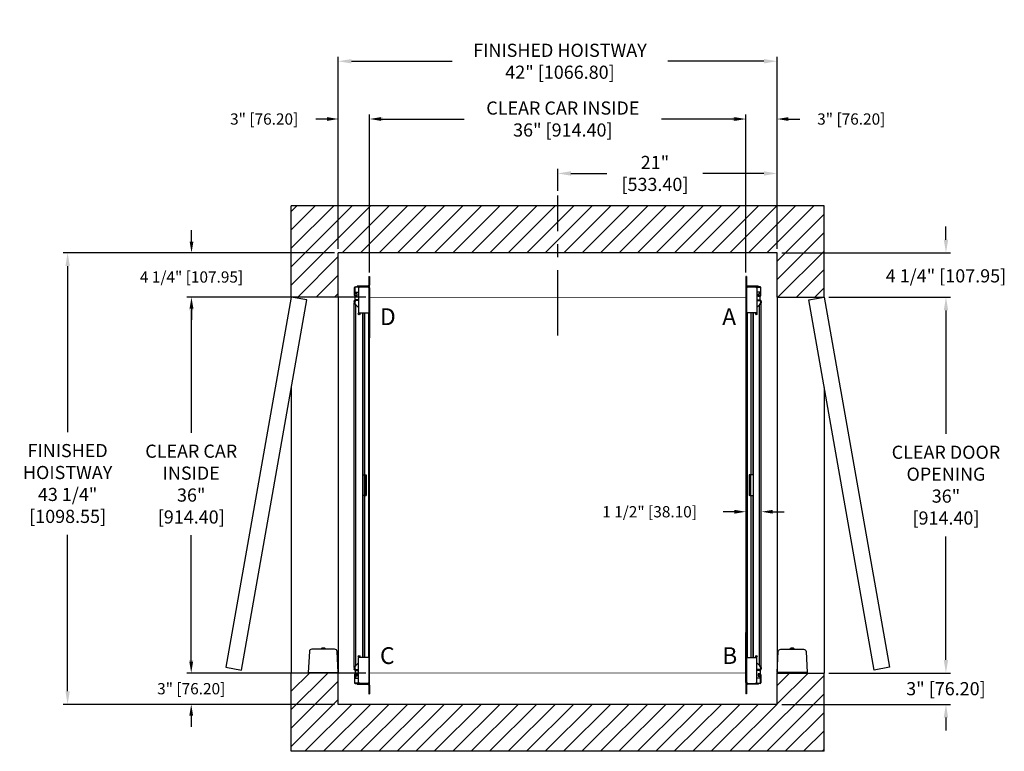
# Model space of a CAD drawing. Extents: x 300 to 394.3, y 104.6 to 174.7.
import ezdxf

# ---------------------------------------------------------------- set-up
doc = ezdxf.new("R2010")
doc.units = 0
doc.header["$MEASUREMENT"] = 0
doc.header["$PDMODE"] = 2
doc.linetypes.add('CENTER', pattern=[2, 1.25, -0.25, 0.25, -0.25])
doc.layers.get('DEFPOINTS').update_dxf_attribs({"color": 1, "linetype": 'CONTINUOUS'})
for name, color, linetype in [('CAR', 141, 'CONTINUOUS'), ('CEN', 2, 'CENTER'), ('DIM', 1, 'CONTINUOUS'), ('EMI', 6, 'CONTINUOUS'), ('WALL', 3, 'CONTINUOUS')]:
    doc.layers.add(name, color=color, linetype=linetype)
doc.styles.add('ROMANS', font='romans')
doc.styles.add('ROMANT', font='ROMANT.shx')
doc.styles.get("Standard").update_dxf_attribs({"font": 'txt', "height": 1})
doc.dimstyles.get("Standard").update_dxf_attribs({"dimtxt": 0.18, "dimasz": 0.18, "dimexe": 0.18, "dimexo": 0.0625, "dimgap": 0.09, "dimtad": 0, "dimtih": 1, "dimtoh": 1, "dimdec": 4, "dimzin": 0, "dimdsep": 46, "dimtxsty": 'Standard', "dimcen": 0.09, "dimadec": 0, "dimazin": 0, "dimtfac": 1, "dimtdec": 4, "dimtofl": 0, "dimtmove": 0, "dimatfit": 3, "dimfxl": 1, "dimtolj": 1, "dimtzin": 0, "dimarcsym": 0})

# ---------------------------------------------------------------- blocks, each defined once
blk = doc.blocks.new('*D17')
at = {"layer": 'DEFPOINTS', "color": 0, "transparency": 16777216}
for p in [(372.542, 170.715), (330.542, 152.359), (372.542, 152.359)]:
    blk.add_point(p, dxfattribs=at)
at = {"layer": 'DIM', "color": 0, "lineweight": -2, "transparency": 16777216}
for p, q in [((330.542, 152.797), (330.542, 171.152)), ((331.802, 170.715), (341.424, 170.715)), ((371.282, 170.715), (362.096, 170.715)), ((372.542, 152.797), (372.542, 171.152))]:
    blk.add_line(p, q, dxfattribs=at)
at = {"layer": 'DIM', "color": 0, "transparency": 16777216}
for points in [[(331.802, 170.925), (331.802, 170.505), (330.542, 170.715)], [(371.282, 170.925), (371.282, 170.505), (372.542, 170.715)]]:
    blk.add_solid(points, dxfattribs=at)
at = {"layer": 'DIM', "color": 0, "transparency": 16777216, "insert": (351.76, 170.715), "char_height": 1.26, "attachment_point": 5, "style": 'ROMANS'}
blk.add_mtext('\\A1;{\\fSegoe Print|b0|i0|c0|p2;FINISHED HOISTWAY}\\P42" [1066.80]', dxfattribs=at)
blk = doc.blocks.new('*D18')
at = {"layer": 'DEFPOINTS', "color": 0, "transparency": 16777216}
for p in [(372.542, 165.181), (372.542, 152.359), (369.542, 150.109)]:
    blk.add_point(p, dxfattribs=at)
at = {"layer": 'DIM', "color": 0, "lineweight": -2, "transparency": 16777216}
for p, q in [((368.462, 165.181), (367.382, 165.181)), ((369.542, 150.484), (369.542, 165.556)), ((372.542, 152.734), (372.542, 165.556)), ((373.622, 165.181), (374.702, 165.181))]:
    blk.add_line(p, q, dxfattribs=at)
at = {"layer": 'DIM', "color": 0, "transparency": 16777216}
for points in [[(368.462, 165.361), (368.462, 165.001), (369.542, 165.181)], [(373.622, 165.361), (373.622, 165.001), (372.542, 165.181)]]:
    blk.add_solid(points, dxfattribs=at)
at = {"layer": 'DIM', "color": 0, "transparency": 16777216, "insert": (379.64, 165.181), "char_height": 1.08, "attachment_point": 5, "style": 'ROMANT'}
blk.add_mtext('\\A1;3" [76.20]', dxfattribs=at)
blk = doc.blocks.new('*D19')
at = {"layer": 'DEFPOINTS', "color": 0, "transparency": 16777216}
for p in [(330.542, 165.181), (330.542, 152.359), (333.542, 150.109)]:
    blk.add_point(p, dxfattribs=at)
at = {"layer": 'DIM', "color": 0, "lineweight": -2, "transparency": 16777216}
for p, q in [((329.462, 165.181), (328.382, 165.181)), ((330.542, 152.734), (330.542, 165.556)), ((333.542, 150.484), (333.542, 165.556)), ((334.622, 165.181), (335.702, 165.181))]:
    blk.add_line(p, q, dxfattribs=at)
at = {"layer": 'DIM', "color": 0, "transparency": 16777216}
for points in [[(329.462, 165.361), (329.462, 165.001), (330.542, 165.181)], [(334.622, 165.361), (334.622, 165.001), (333.542, 165.181)]]:
    blk.add_solid(points, dxfattribs=at)
at = {"layer": 'DIM', "color": 0, "transparency": 16777216, "insert": (323.445, 165.181), "char_height": 1.08, "attachment_point": 5, "style": 'ROMANT'}
blk.add_mtext('\\A1;3" [76.20]', dxfattribs=at)
blk = doc.blocks.new('*D20')
at = {"layer": 'DEFPOINTS', "color": 0, "transparency": 16777216}
for p in [(330.542, 152.359), (304.634, 109.109), (330.542, 109.109)]:
    blk.add_point(p, dxfattribs=at)
at = {"layer": 'DIM', "color": 0, "lineweight": -2, "transparency": 16777216}
for p, q in [((330.105, 152.359), (304.197, 152.359)), ((304.634, 151.099), (304.634, 135.182)), ((304.634, 110.369), (304.634, 125.355)), ((330.105, 109.109), (304.197, 109.109))]:
    blk.add_line(p, q, dxfattribs=at)
at = {"layer": 'DIM', "color": 0, "transparency": 16777216}
for points in [[(304.424, 151.099), (304.844, 151.099), (304.634, 152.359)], [(304.424, 110.369), (304.844, 110.369), (304.634, 109.109)]]:
    blk.add_solid(points, dxfattribs=at)
at = {"layer": 'DIM', "color": 0, "transparency": 16777216, "insert": (304.634, 130.268), "char_height": 1.26, "attachment_point": 5, "style": 'ROMANS'}
blk.add_mtext('\\A1;{\\fSegoe Print|b0|i0|c0|p2;FINISHED\\PHOISTWAY}\\P43 1/4"\\P\\f [;[1098.55]\\f]', dxfattribs=at)
blk = doc.blocks.new('*D21')
at = {"layer": 'DEFPOINTS', "color": 0, "transparency": 16777216}
for p in [(330.542, 152.359), (316.491, 148.109), (333.542, 148.109)]:
    blk.add_point(p, dxfattribs=at)
at = {"layer": 'DIM', "color": 0, "lineweight": -2, "transparency": 16777216}
for p, q in [((316.491, 153.439), (316.491, 154.519)), ((330.167, 152.359), (316.116, 152.359)), ((333.167, 148.109), (316.116, 148.109)), ((316.491, 147.029), (316.491, 145.949))]:
    blk.add_line(p, q, dxfattribs=at)
at = {"layer": 'DIM', "color": 0, "transparency": 16777216}
for points in [[(316.311, 153.439), (316.671, 153.439), (316.491, 152.359)], [(316.311, 147.029), (316.671, 147.029), (316.491, 148.109)]]:
    blk.add_solid(points, dxfattribs=at)
at = {"layer": 'DIM', "color": 0, "transparency": 16777216, "insert": (316.491, 150.048), "char_height": 1.08, "attachment_point": 5, "style": 'ROMANT'}
blk.add_mtext('\\A1;4 1/4" [107.95]', dxfattribs=at)
blk = doc.blocks.new('*D22')
at = {"layer": 'DEFPOINTS', "color": 0, "transparency": 16777216}
for p in [(333.542, 112.109), (316.465, 109.109), (330.542, 109.109)]:
    blk.add_point(p, dxfattribs=at)
at = {"layer": 'DIM', "color": 0, "lineweight": -2, "transparency": 16777216}
for p, q in [((316.465, 113.189), (316.465, 114.269)), ((333.167, 112.109), (316.09, 112.109)), ((330.167, 109.109), (316.09, 109.109)), ((316.465, 108.029), (316.465, 106.949))]:
    blk.add_line(p, q, dxfattribs=at)
at = {"layer": 'DIM', "color": 0, "transparency": 16777216}
for points in [[(316.285, 113.189), (316.645, 113.189), (316.465, 112.109)], [(316.285, 108.029), (316.645, 108.029), (316.465, 109.109)]]:
    blk.add_solid(points, dxfattribs=at)
at = {"layer": 'DIM', "color": 0, "transparency": 16777216, "insert": (316.465, 110.609), "char_height": 1.08, "attachment_point": 5, "style": 'ROMANT'}
blk.add_mtext('\\A1;3" [76.20]', dxfattribs=at)
blk = doc.blocks.new('*D81')
at = {"layer": 'DEFPOINTS', "color": 0, "transparency": 16777216}
for p in [(372.542, 159.968), (351.542, 157.859), (372.542, 152.359)]:
    blk.add_point(p, dxfattribs=at)
at = {"layer": 'DIM', "color": 0, "lineweight": -2, "transparency": 16777216}
for p, q in [((351.542, 158.297), (351.542, 160.405)), ((372.542, 152.797), (372.542, 160.405)), ((352.802, 159.968), (356.258, 159.968)), ((371.282, 159.968), (365.438, 159.968))]:
    blk.add_line(p, q, dxfattribs=at)
at = {"layer": 'DIM', "color": 0, "transparency": 16777216}
for points in [[(352.802, 160.178), (352.802, 159.758), (351.542, 159.968)], [(371.282, 160.178), (371.282, 159.758), (372.542, 159.968)]]:
    blk.add_solid(points, dxfattribs=at)
at = {"layer": 'DIM', "color": 0, "transparency": 16777216, "insert": (360.848, 159.968), "char_height": 1.26, "attachment_point": 5, "style": 'ROMANS'}
blk.add_mtext('\\A1;21"\\P\\f [;[533.40]\\f]', dxfattribs=at)
blk = doc.blocks.new('*D86')
at = {"layer": 'DEFPOINTS', "color": 0, "transparency": 16777216}
for p in [(333.542, 148.109), (316.465, 112.109), (333.542, 112.109)]:
    blk.add_point(p, dxfattribs=at)
at = {"layer": 'DIM', "color": 0, "lineweight": -2, "transparency": 16777216}
for p, q in [((333.105, 148.109), (316.028, 148.109)), ((316.465, 146.849), (316.465, 135.108)), ((316.465, 113.369), (316.465, 125.31)), ((333.105, 112.109), (316.028, 112.109))]:
    blk.add_line(p, q, dxfattribs=at)
at = {"layer": 'DIM', "color": 0, "transparency": 16777216}
for points in [[(316.255, 146.849), (316.675, 146.849), (316.465, 148.109)], [(316.255, 113.369), (316.675, 113.369), (316.465, 112.109)]]:
    blk.add_solid(points, dxfattribs=at)
at = {"layer": 'DIM', "color": 0, "transparency": 16777216, "insert": (316.465, 130.209), "char_height": 1.26, "attachment_point": 5, "style": 'ROMANS'}
blk.add_mtext('\\A1;{\\fSegoe Print|b0|i0|c0|p2;CLEAR CAR\\PINSIDE\\P}36"\\P\\f\\P [;[914.40]\\f]', dxfattribs=at)
blk = doc.blocks.new('*D87')
at = {"layer": 'DEFPOINTS', "color": 0, "transparency": 16777216}
for p in [(369.542, 165.181), (333.542, 150.109), (369.542, 150.109)]:
    blk.add_point(p, dxfattribs=at)
at = {"layer": 'DIM', "color": 0, "lineweight": -2, "transparency": 16777216}
for p, q in [((333.542, 150.547), (333.542, 165.618)), ((334.802, 165.181), (342.601, 165.181)), ((368.282, 165.181), (361.464, 165.181)), ((369.542, 150.547), (369.542, 165.618))]:
    blk.add_line(p, q, dxfattribs=at)
at = {"layer": 'DIM', "color": 0, "transparency": 16777216}
for points in [[(334.802, 165.391), (334.802, 164.971), (333.542, 165.181)], [(368.282, 165.391), (368.282, 164.971), (369.542, 165.181)]]:
    blk.add_solid(points, dxfattribs=at)
at = {"layer": 'DIM', "color": 0, "transparency": 16777216, "insert": (352.032, 165.181), "char_height": 1.26, "attachment_point": 5, "style": 'ROMANS'}
blk.add_mtext('\\A1;{\\fSegoe Print|b0|i0|c0|p2;CLEAR CAR INSIDE}\\P36" [914.40]', dxfattribs=at)
blk = doc.blocks.new('*D88')
at = {"layer": 'DEFPOINTS', "color": 0, "transparency": 16777216}
for p in [(372.542, 152.359), (388.703, 152.359), (377.042, 148.109)]:
    blk.add_point(p, dxfattribs=at)
at = {"layer": 'DIM', "color": 0, "lineweight": -2, "transparency": 16777216}
for p, q in [((388.703, 153.619), (388.703, 154.879)), ((372.98, 152.359), (389.14, 152.359)), ((377.48, 148.109), (389.14, 148.109)), ((388.703, 146.849), (388.703, 145.589))]:
    blk.add_line(p, q, dxfattribs=at)
at = {"layer": 'DIM', "color": 0, "transparency": 16777216}
for points in [[(388.493, 153.619), (388.913, 153.619), (388.703, 152.359)], [(388.493, 146.849), (388.913, 146.849), (388.703, 148.109)]]:
    blk.add_solid(points, dxfattribs=at)
at = {"layer": 'DIM', "color": 0, "transparency": 16777216, "insert": (388.703, 150.157), "char_height": 1.26, "attachment_point": 5, "style": 'ROMANS'}
blk.add_mtext('\\A1;4 1/4" [107.95]', dxfattribs=at)
blk = doc.blocks.new('*D89')
at = {"layer": 'DEFPOINTS', "color": 0, "transparency": 16777216}
for p in [(377.042, 148.109), (388.703, 148.109), (377.042, 112.109)]:
    blk.add_point(p, dxfattribs=at)
at = {"layer": 'DIM', "color": 0, "lineweight": -2, "transparency": 16777216}
for p, q in [((377.48, 148.109), (389.14, 148.109)), ((388.703, 146.849), (388.703, 135.029)), ((388.703, 113.369), (388.703, 125.19)), ((377.48, 112.109), (389.14, 112.109))]:
    blk.add_line(p, q, dxfattribs=at)
at = {"layer": 'DIM', "color": 0, "transparency": 16777216}
for points in [[(388.493, 146.849), (388.913, 146.849), (388.703, 148.109)], [(388.493, 113.369), (388.913, 113.369), (388.703, 112.109)]]:
    blk.add_solid(points, dxfattribs=at)
at = {"layer": 'DIM', "color": 0, "transparency": 16777216, "insert": (388.703, 130.109), "char_height": 1.26, "attachment_point": 5, "style": 'ROMANS'}
blk.add_mtext('\\A1;{\\fSegoe Print|b0|i0|c0|p2;CLEAR DOOR\\POPENING}\\P36"\\P\\f [;[914.40]\\f]', dxfattribs=at)
blk = doc.blocks.new('*D90')
at = {"layer": 'DEFPOINTS', "color": 0, "transparency": 16777216}
for p in [(377.042, 112.109), (372.542, 109.109), (388.703, 109.109)]:
    blk.add_point(p, dxfattribs=at)
at = {"layer": 'DIM', "color": 0, "lineweight": -2, "transparency": 16777216}
for p, q in [((388.703, 113.369), (388.703, 114.629)), ((377.48, 112.109), (389.14, 112.109)), ((372.98, 109.109), (389.14, 109.109)), ((388.703, 107.849), (388.703, 106.589))]:
    blk.add_line(p, q, dxfattribs=at)
at = {"layer": 'DIM', "color": 0, "transparency": 16777216}
for points in [[(388.493, 113.369), (388.913, 113.369), (388.703, 112.109)], [(388.493, 107.849), (388.913, 107.849), (388.703, 109.109)]]:
    blk.add_solid(points, dxfattribs=at)
at = {"layer": 'DIM', "color": 0, "transparency": 16777216, "insert": (388.703, 110.609), "char_height": 1.26, "attachment_point": 5, "style": 'ROMANS'}
blk.add_mtext('\\A1;3" [76.20]', dxfattribs=at)
blk = doc.blocks.new('*D91')
at = {"layer": 'DEFPOINTS', "color": 0, "transparency": 16777216}
for p in [(369.542, 127.558), (369.542, 127.558), (371.042, 127.558)]:
    blk.add_point(p, dxfattribs=at)
at = {"layer": 'DIM', "color": 0, "lineweight": -2, "transparency": 16777216}
for p, q in [((368.462, 127.558), (367.382, 127.558)), ((372.122, 127.558), (373.202, 127.558))]:
    blk.add_line(p, q, dxfattribs=at)
at = {"layer": 'DIM', "color": 0, "transparency": 16777216}
for points in [[(368.462, 127.738), (368.462, 127.378), (369.542, 127.558)], [(372.122, 127.738), (372.122, 127.378), (371.042, 127.558)]]:
    blk.add_solid(points, dxfattribs=at)
at = {"layer": 'DIM', "color": 0, "transparency": 16777216, "insert": (360.337, 127.558), "char_height": 1.08, "attachment_point": 5, "style": 'ROMANT'}
blk.add_mtext('\\A1;1 1/2" [38.10]', dxfattribs=at)

msp = doc.modelspace()

# ---------------------------------------------------------------- hatches: boundary and pattern name
at = {"layer": 'WALL'}
h = msp.add_hatch(dxfattribs=at)
h.set_pattern_fill('ANSI31', color=256, scale=10, style=0)
h.paths.add_polyline_path([(377.04238, 156.85934), (351.54238, 156.85934), (351.54238, 152.35934), (372.54238, 152.35934), (372.54238, 148.10934), (377.04238, 148.10934)])
h.paths.add_polyline_path([(351.54238, 156.85934), (326.04238, 156.85934), (326.04238, 148.10934), (330.54238, 148.10934), (330.54238, 152.35934), (351.54238, 152.35934)])
h.paths.add_polyline_path([(377.04238, 112.10934), (372.54238, 112.10934), (372.54238, 109.10934), (330.54238, 109.10934), (330.54238, 112.10934), (326.04238, 112.10934), (326.04238, 104.60934), (377.04238, 104.60934)])

# ---------------------------------------------------------------- linework, layer by layer
at = {"layer": 'CAR'}
for p, q in [((333.46768, 150.10954), (333.46768, 149.27404)), ((333.46768, 150.10954), (333.54238, 150.10954)), ((333.54238, 150.10954), (333.54238, 149.27404)), ((369.54238, 150.10954), (369.54238, 149.27404)), ((369.61708, 150.10954), (369.54238, 150.10954)), ((369.61708, 150.10954), (369.61708, 149.27404)), ((332.08598, 148.28454), (332.08598, 149.03754)), ((332.12778, 149.03754), (332.12778, 148.28454)), ((332.15778, 149.10934), (332.35758, 149.10934)), ((332.56578, 149.06754), (332.15778, 149.06754)), ((332.33772, 149.18404), (332.33772, 149.10934)), ((333.37768, 149.18404), (332.33772, 149.18404)), ((332.35758, 149.10934), (332.35758, 149.16914)), ((332.35758, 149.16914), (333.39258, 149.16914)), ((333.39258, 149.10934), (332.35758, 149.10934)), ((332.48258, 148.98434), (332.60758, 149.10934)), ((332.48258, 148.98434), (332.48258, 146.60934)), ((332.60758, 149.10934), (333.35758, 149.10934)), ((333.35758, 149.10934), (333.48258, 148.98434)), ((333.37768, 149.18404), (333.37768, 149.16914)), ((333.39258, 149.10934), (333.39258, 149.16914)), ((333.46768, 149.27404), (333.54238, 149.27404)), ((333.48258, 149.01934), (333.54238, 149.01934)), ((333.48258, 144.23434), (333.48258, 149.01934)), ((333.48258, 148.98434), (333.48258, 146.60934)), ((333.54238, 149.01934), (333.54238, 144.23434)), ((369.61708, 149.27404), (369.54238, 149.27404)), ((369.60218, 149.01934), (369.54238, 149.01934)), ((369.54238, 149.01934), (369.54238, 144.23434)), ((369.72718, 149.10934), (369.60218, 148.98434)), ((369.60218, 144.23434), (369.60218, 149.01934)), ((369.60218, 148.98434), (369.60218, 146.60934)), ((369.69218, 149.10934), (369.69218, 149.16914)), ((370.72718, 149.16914), (369.69218, 149.16914)), ((369.69218, 149.10934), (370.72718, 149.10934)), ((369.70708, 149.18404), (370.74704, 149.18404)), ((369.70708, 149.18404), (369.70708, 149.16914)), ((370.47718, 149.10934), (369.72718, 149.10934)), ((370.60218, 148.98434), (370.47718, 149.10934)), ((370.51898, 149.06754), (370.92698, 149.06754)), ((370.60218, 148.98434), (370.60218, 146.60934)), ((370.72718, 149.10934), (370.72718, 149.16914)), ((370.92698, 149.10934), (370.72718, 149.10934)), ((370.74704, 149.18404), (370.74704, 149.10934)), ((370.95698, 149.03754), (370.95698, 148.28454)), ((370.99878, 148.28454), (370.99878, 149.03754)), ((332.15778, 148.25454), (332.24348, 148.25454)), ((332.24348, 148.21274), (332.15778, 148.21274)), ((332.15928, 148.17119), (332.34678, 148.17119)), ((332.15928, 147.85869), (332.15928, 148.17119)), ((332.19053, 148.60869), (332.48258, 148.60869)), ((332.19053, 148.42119), (332.19053, 148.60869)), ((332.34678, 148.42119), (332.19053, 148.42119)), ((332.27348, 148.30674), (332.31528, 148.30674)), ((332.27348, 148.28454), (332.27348, 148.30674)), ((332.31528, 148.30674), (332.31528, 148.28454)), ((332.34678, 148.17119), (332.34678, 148.42119)), ((370.89423, 148.60869), (370.60218, 148.60869)), ((370.73798, 148.42119), (370.89423, 148.42119)), ((370.73798, 148.17119), (370.73798, 148.42119)), ((370.92548, 148.17119), (370.73798, 148.17119)), ((370.76948, 148.30674), (370.76948, 148.28454)), ((370.81128, 148.30674), (370.76948, 148.30674)), ((370.81128, 148.28454), (370.81128, 148.30674)), ((370.92698, 148.25454), (370.84128, 148.25454)), ((370.84128, 148.21274), (370.92698, 148.21274)), ((370.89423, 148.42119), (370.89423, 148.60869)), ((370.92548, 147.85869), (370.92548, 148.17119)), ((332.13663, 147.69559), (332.05853, 147.69559)), ((332.05853, 147.69559), (332.05853, 147.58559)), ((332.13663, 147.58559), (332.05853, 147.58559)), ((332.05853, 112.63309), (332.05853, 147.58559)), ((332.13663, 147.69559), (332.13663, 147.58559)), ((332.22163, 147.85869), (332.15928, 147.85869)), ((332.22163, 147.78059), (332.22163, 147.85869)), ((332.48258, 147.85869), (332.22163, 147.85869)), ((332.48258, 147.78059), (332.22163, 147.78059)), ((332.22163, 147.39073), (332.48258, 147.12979)), ((332.22163, 112.82794), (332.22163, 147.39073)), ((370.60218, 147.85869), (370.86312, 147.85869)), ((370.60218, 147.78059), (370.86312, 147.78059)), ((370.86312, 147.39073), (370.60218, 147.12979)), ((370.86312, 147.85869), (370.92548, 147.85869)), ((370.86312, 147.78059), (370.86312, 147.85869)), ((370.86312, 112.82794), (370.86312, 147.39073)), ((370.94812, 147.69559), (371.02622, 147.69559)), ((370.94812, 147.69559), (370.94812, 147.58559)), ((370.94812, 147.58559), (371.02622, 147.58559)), ((371.02622, 147.69559), (371.02622, 147.58559)), ((371.02622, 112.63309), (371.02622, 147.58559)), ((332.48258, 146.60934), (333.48258, 146.60934)), ((332.84678, 146.60934), (332.84678, 113.60934)), ((332.88163, 146.60934), (332.88163, 131.10934)), ((333.04633, 146.60934), (333.04633, 131.10934)), ((333.42278, 146.60934), (333.42278, 145.85934)), ((370.60218, 146.60934), (369.60218, 146.60934)), ((369.66198, 146.60934), (369.66198, 145.85934)), ((370.03842, 146.60934), (370.03842, 131.10934)), ((370.20312, 146.60934), (370.20312, 131.10934)), ((370.23798, 146.60934), (370.23798, 113.60934)), ((333.42278, 145.85934), (333.42278, 114.35934)), ((333.42278, 145.85934), (333.48258, 145.85934)), ((333.48258, 145.85934), (333.48258, 114.35934)), ((369.66198, 145.85934), (369.60218, 145.85934)), ((369.60218, 145.85934), (369.60218, 114.35934)), ((369.66198, 145.85934), (369.66198, 114.35934)), ((333.48258, 144.23434), (333.54238, 144.23434)), ((369.60218, 144.23434), (369.54238, 144.23434)), ((332.84678, 131.10934), (333.05544, 131.10934)), ((333.05544, 131.10934), (333.14544, 131.10934)), ((333.05544, 129.10934), (333.05544, 131.10934)), ((333.14544, 131.10934), (333.22014, 131.10934)), ((333.14544, 131.10934), (333.14544, 129.10934)), ((333.22014, 131.10934), (333.22014, 129.10934)), ((369.93931, 131.10934), (369.86461, 131.10934)), ((369.86461, 131.10934), (369.86461, 129.10934)), ((369.93931, 131.10934), (369.93931, 129.10934)), ((370.02931, 131.10934), (369.93931, 131.10934)), ((370.02931, 129.10934), (370.02931, 131.10934)), ((370.23798, 131.10934), (370.02931, 131.10934)), ((333.05544, 129.10934), (332.84678, 129.10934)), ((332.88163, 129.10934), (332.88163, 113.60934)), ((333.04633, 129.10934), (333.04633, 113.60934)), ((333.14544, 129.10934), (333.05544, 129.10934)), ((333.14544, 129.10934), (333.22014, 129.10934)), ((369.93931, 129.10934), (369.86461, 129.10934)), ((369.93931, 129.10934), (370.02931, 129.10934)), ((370.02931, 129.10934), (370.23798, 129.10934)), ((370.03842, 129.10934), (370.03842, 113.60934)), ((370.20312, 129.10934), (370.20312, 113.60934)), ((333.48258, 115.98434), (333.48258, 111.19934)), ((333.48258, 115.98434), (333.54238, 115.98434)), ((333.54238, 111.19934), (333.54238, 115.98434)), ((369.54238, 111.19934), (369.54238, 115.98434)), ((369.60218, 115.98434), (369.54238, 115.98434)), ((369.60218, 115.98434), (369.60218, 111.19934)), ((333.42278, 114.35934), (333.42278, 113.60934)), ((333.42278, 114.35934), (333.48258, 114.35934)), ((369.66198, 114.35934), (369.60218, 114.35934)), ((369.66198, 114.35934), (369.66198, 113.60934)), ((333.48258, 113.60934), (332.48258, 113.60934)), ((332.48258, 111.23434), (332.48258, 113.60934)), ((333.48258, 111.23434), (333.48258, 113.60934)), ((369.60218, 111.23434), (369.60218, 113.60934)), ((369.60218, 113.60934), (370.60218, 113.60934)), ((370.60218, 111.23434), (370.60218, 113.60934)), ((332.05853, 112.63309), (332.13663, 112.63309)), ((332.05853, 112.63309), (332.05853, 112.52309)), ((332.13663, 112.52309), (332.05853, 112.52309)), ((332.13663, 112.63309), (332.13663, 112.52309)), ((332.15928, 112.35999), (332.15928, 112.04749)), ((332.22163, 112.35999), (332.15928, 112.35999)), ((332.48258, 113.08889), (332.22163, 112.82794)), ((332.22163, 112.43809), (332.22163, 112.35999)), ((332.22163, 112.43809), (332.48258, 112.43809)), ((332.22163, 112.35999), (332.48258, 112.35999)), ((370.60218, 113.08889), (370.86312, 112.82794)), ((370.86312, 112.43809), (370.60218, 112.43809)), ((370.86312, 112.35999), (370.60218, 112.35999)), ((370.86312, 112.43809), (370.86312, 112.35999)), ((370.86312, 112.35999), (370.92548, 112.35999)), ((370.92548, 112.35999), (370.92548, 112.04749)), ((371.02622, 112.63309), (370.94812, 112.63309)), ((370.94812, 112.63309), (370.94812, 112.52309)), ((370.94812, 112.52309), (371.02622, 112.52309)), ((371.02622, 112.63309), (371.02622, 112.52309)), ((332.08598, 111.93414), (332.08598, 111.18114)), ((332.12778, 111.18114), (332.12778, 111.93414)), ((332.24348, 112.00594), (332.15778, 112.00594)), ((332.15778, 111.96414), (332.24348, 111.96414)), ((332.15928, 112.04749), (332.34678, 112.04749)), ((332.34678, 111.79749), (332.19053, 111.79749)), ((332.19053, 111.79749), (332.19053, 111.60999)), ((332.19053, 111.60999), (332.48258, 111.60999)), ((332.27348, 111.93414), (332.27348, 111.91194)), ((332.27348, 111.91194), (332.31528, 111.91194)), ((332.31528, 111.91194), (332.31528, 111.93414)), ((332.34678, 112.04749), (332.34678, 111.79749)), ((332.60758, 111.10934), (332.48258, 111.23434)), ((333.48258, 111.23434), (333.35758, 111.10934)), ((369.60218, 111.23434), (369.72718, 111.10934)), ((370.47718, 111.10934), (370.60218, 111.23434)), ((370.89423, 111.60999), (370.60218, 111.60999)), ((370.92548, 112.04749), (370.73798, 112.04749)), ((370.73798, 112.04749), (370.73798, 111.79749)), ((370.73798, 111.79749), (370.89423, 111.79749)), ((370.76948, 111.91194), (370.76948, 111.93414)), ((370.81128, 111.91194), (370.76948, 111.91194)), ((370.81128, 111.93414), (370.81128, 111.91194)), ((370.84128, 112.00594), (370.92698, 112.00594)), ((370.92698, 111.96414), (370.84128, 111.96414)), ((370.89423, 111.79749), (370.89423, 111.60999)), ((370.95698, 111.18114), (370.95698, 111.93414)), ((370.99878, 111.93414), (370.99878, 111.18114)), ((332.56578, 111.15114), (332.15778, 111.15114)), ((332.15778, 111.10934), (332.35758, 111.10934)), ((332.33772, 111.03464), (332.33772, 111.10934)), ((332.33772, 111.03464), (333.37768, 111.03464)), ((332.35758, 111.10934), (332.35758, 111.04954)), ((333.39258, 111.10934), (332.35758, 111.10934)), ((332.35758, 111.04954), (333.39258, 111.04954)), ((333.35758, 111.10934), (332.60758, 111.10934)), ((333.37768, 111.04954), (333.37768, 111.03464)), ((333.39258, 111.10934), (333.39258, 111.04954)), ((333.46768, 110.94464), (333.46768, 110.10914)), ((333.54238, 110.94464), (333.46768, 110.94464)), ((333.48258, 111.19934), (333.54238, 111.19934)), ((333.54238, 110.94464), (333.54238, 110.10914)), ((369.60218, 111.19934), (369.54238, 111.19934)), ((369.54238, 110.94464), (369.61708, 110.94464)), ((369.54238, 110.94464), (369.54238, 110.10914)), ((369.61708, 110.94464), (369.61708, 110.10914)), ((369.69218, 111.10934), (369.69218, 111.04954)), ((369.69218, 111.10934), (370.72718, 111.10934)), ((370.72718, 111.04954), (369.69218, 111.04954)), ((369.70708, 111.04954), (369.70708, 111.03464)), ((370.74704, 111.03464), (369.70708, 111.03464)), ((369.72718, 111.10934), (370.47718, 111.10934)), ((370.51898, 111.15114), (370.92698, 111.15114)), ((370.72718, 111.10934), (370.72718, 111.04954)), ((370.92698, 111.10934), (370.72718, 111.10934)), ((370.74704, 111.03464), (370.74704, 111.10934)), ((333.46768, 110.10914), (333.54238, 110.10914)), ((369.61708, 110.10914), (369.54238, 110.10914))]:
    msp.add_line(p, q, dxfattribs=at)
at = {"layer": 'CAR', "const_width": 0.0625}
for points in [[(333.54238, 148.10934), (333.54238, 150.10934)], [(369.54238, 148.10934), (369.54238, 150.10934)], [(333.54238, 112.10934), (333.54238, 148.10934), (369.54238, 148.10934), (369.54238, 112.10934), (333.54238, 112.10934)], [(369.54238, 112.10934), (333.54238, 112.10934)], [(333.54238, 112.10934), (333.54238, 110.10934)], [(369.54238, 112.10934), (369.54238, 110.10934)]]:
    msp.add_lwpolyline(points, dxfattribs=at)
at = {"layer": 'CAR'}
for centre in [(332.53428, 146.51559), (370.55048, 146.51559), (332.53428, 113.70309), (370.55048, 113.70309)]:
    msp.add_circle(centre, 0.07813, dxfattribs=at)
for centre, radius, start, end in [((332.15778, 149.03754), 0.0718, 90, 180), ((332.15778, 149.03754), 0.03, 90, 180), ((333.37768, 149.27404), 0.09, 269.9999999, 0), ((333.39258, 149.01934), 0.1498, 0, 90), ((333.39258, 149.01934), 0.09, 0, 90), ((333.37768, 149.27404), 0.1647, 307.2179489, 0), ((369.70708, 149.27404), 0.1647, 180, 232.7820511), ((369.69218, 149.01934), 0.1498, 90, 180), ((369.69218, 149.01934), 0.09, 90, 180), ((369.70708, 149.27404), 0.09, 180, 270.0000001), ((370.92698, 149.03754), 0.0718, 0, 90), ((370.92698, 149.03754), 0.03, 0, 90), ((332.15778, 148.28454), 0.0718, 180, 270), ((332.15778, 148.28454), 0.03, 180, 270), ((332.24348, 148.28454), 0.0718, 270, 0), ((332.24348, 148.28454), 0.03, 270, 0), ((370.84128, 148.28454), 0.0718, 180, 270), ((370.84128, 148.28454), 0.03, 180, 270), ((370.92698, 148.28454), 0.0718, 270, 0), ((370.92698, 148.28454), 0.03, 270, 0), ((332.15778, 111.93414), 0.0718, 90, 180), ((332.15778, 111.93414), 0.03, 90, 180), ((332.24348, 111.93414), 0.0718, 0, 90), ((332.24348, 111.93414), 0.03, 0, 90), ((370.84128, 111.93414), 0.0718, 90, 180), ((370.84128, 111.93414), 0.03, 90, 180), ((370.92698, 111.93414), 0.0718, 0, 90), ((370.92698, 111.93414), 0.03, 0, 90), ((332.15778, 111.18114), 0.0718, 180, 270), ((332.15778, 111.18114), 0.03, 180, 270), ((333.37768, 110.94464), 0.09, 0, 90.0000001), ((333.39258, 111.19934), 0.09, 270, 0), ((333.39258, 111.19934), 0.1498, 270, 0), ((333.37768, 110.94464), 0.1647, 0, 52.7820511), ((369.69218, 111.19934), 0.1498, 180, 270), ((369.70708, 110.94464), 0.1647, 127.2179489, 180), ((369.69218, 111.19934), 0.09, 180, 270), ((369.70708, 110.94464), 0.09, 89.9999999, 180), ((370.92698, 111.18114), 0.03, 270, 0), ((370.92698, 111.18114), 0.0718, 270, 0)]:
    msp.add_arc(centre, radius, start, end, dxfattribs=at)
for points, knots in [([(332.05853, 147.69559), (332.06099, 147.71696), (332.06589, 147.7597), (332.10361, 147.81361), (332.15752, 147.85133), (332.20026, 147.85623), (332.22163, 147.85869)], [0, 0, 0, 0, 0.25000046, 0.49999984, 0.74999983, 1, 1, 1, 1]), ([(332.22163, 147.39073), (332.20026, 147.40697), (332.15752, 147.43944), (332.10361, 147.48816), (332.06589, 147.53687), (332.06099, 147.56935), (332.05853, 147.58559)], [0, 0, 0, 0, 0.24999897, 0.50000272, 0.74999961, 1, 1, 1, 1]), ([(332.13663, 147.69559), (332.13791, 147.70672), (332.14047, 147.729), (332.16012, 147.7571), (332.18822, 147.77675), (332.2105, 147.77931), (332.22163, 147.78059)], [0, 0, 0, 0, 0.25000217, 0.50000066, 0.75000051, 1, 1, 1, 1]), ([(332.22163, 147.39073), (332.2105, 147.40697), (332.18822, 147.43944), (332.16012, 147.48816), (332.14047, 147.53687), (332.13791, 147.56935), (332.13663, 147.58559)], [0, 0, 0, 0, 0.24999867, 0.50000182, 0.75000415, 1, 1, 1, 1]), ([(371.02622, 147.69559), (371.02377, 147.71696), (371.01887, 147.7597), (370.98115, 147.81361), (370.92724, 147.85133), (370.88449, 147.85623), (370.86312, 147.85869)], [0, 0, 0, 0, 0.25000046, 0.49999984, 0.74999983, 1, 1, 1, 1]), ([(370.94812, 147.69559), (370.94684, 147.70672), (370.94429, 147.729), (370.92463, 147.7571), (370.89653, 147.77675), (370.87426, 147.77931), (370.86312, 147.78059)], [0, 0, 0, 0, 0.25000217, 0.50000066, 0.75000051, 1, 1, 1, 1]), ([(370.86312, 147.39073), (370.87426, 147.40697), (370.89654, 147.43944), (370.92463, 147.48816), (370.94429, 147.53687), (370.94684, 147.56935), (370.94812, 147.58559)], [0, 0, 0, 0, 0.24999867, 0.50000182, 0.75000415, 1, 1, 1, 1]), ([(370.86312, 147.39073), (370.88449, 147.40697), (370.92724, 147.43944), (370.98115, 147.48816), (371.01887, 147.53687), (371.02377, 147.56935), (371.02622, 147.58559)], [0, 0, 0, 0, 0.24999897, 0.50000272, 0.74999961, 1, 1, 1, 1]), ([(332.05853, 112.63309), (332.06099, 112.64932), (332.06589, 112.6818), (332.10361, 112.73051), (332.15752, 112.77923), (332.20026, 112.8117), (332.22163, 112.82794)], [0, 0, 0, 0, 0.25000039, 0.49999728, 0.75000103, 1, 1, 1, 1]), ([(332.22163, 112.35999), (332.20026, 112.36244), (332.15752, 112.36734), (332.10361, 112.40506), (332.06589, 112.45897), (332.06099, 112.50171), (332.05853, 112.52309)], [0, 0, 0, 0, 0.25000017, 0.50000016, 0.74999954, 1, 1, 1, 1]), ([(332.13663, 112.63309), (332.13791, 112.64932), (332.14047, 112.6818), (332.16012, 112.73051), (332.18822, 112.77923), (332.2105, 112.8117), (332.22163, 112.82794)], [0, 0, 0, 0, 0.24999585, 0.49999818, 0.75000133, 1, 1, 1, 1]), ([(332.22163, 112.43809), (332.2105, 112.43936), (332.18822, 112.44192), (332.16012, 112.46158), (332.14047, 112.48967), (332.13791, 112.51195), (332.13663, 112.52309)], [0, 0, 0, 0, 0.24999949, 0.49999934, 0.74999783, 1, 1, 1, 1]), ([(371.02622, 112.63309), (371.02377, 112.64932), (371.01887, 112.6818), (370.98115, 112.73051), (370.92724, 112.77923), (370.88449, 112.8117), (370.86312, 112.82794)], [0, 0, 0, 0, 0.25000039, 0.49999728, 0.75000103, 1, 1, 1, 1]), ([(370.94812, 112.63309), (370.94684, 112.64932), (370.94429, 112.6818), (370.92463, 112.73051), (370.89654, 112.77923), (370.87426, 112.8117), (370.86312, 112.82794)], [0, 0, 0, 0, 0.24999585, 0.49999818, 0.75000133, 1, 1, 1, 1]), ([(370.86312, 112.35999), (370.88449, 112.36244), (370.92724, 112.36734), (370.98115, 112.40506), (371.01887, 112.45897), (371.02377, 112.50171), (371.02622, 112.52309)], [0, 0, 0, 0, 0.25000017, 0.50000016, 0.74999954, 1, 1, 1, 1]), ([(370.86312, 112.43809), (370.87426, 112.43936), (370.89653, 112.44192), (370.92463, 112.46158), (370.94429, 112.48967), (370.94684, 112.51195), (370.94812, 112.52309)], [0, 0, 0, 0, 0.24999949, 0.49999934, 0.74999783, 1, 1, 1, 1])]:
    msp.add_open_spline(points, degree=3, knots=knots, dxfattribs=at)
at = {"layer": 'CEN', "ltscale": 5}
msp.add_line((351.54238, 144.44934), (351.54238, 157.85934), dxfattribs=at)
at = {"layer": 'EMI', "lineweight": 15}
for p, q in [((328.91566, 114.45614), (328.91566, 114.39775)), ((328.92292, 114.44061), (328.92292, 114.39775)), ((328.99904, 114.5126), (328.99965, 114.5119)), ((329.0629, 114.49487), (329.01867, 114.49123)), ((329.0846, 114.49487), (329.0629, 114.49487)), ((329.08011, 114.5119), (329.08011, 114.52917)), ((329.08462, 114.49086), (329.0846, 114.49487)), ((329.08462, 114.49086), (329.12166, 114.49086)), ((329.12166, 114.49086), (329.12195, 114.49487)), ((329.14348, 114.49487), (329.12195, 114.49487)), ((329.12617, 114.5119), (329.12617, 114.52917)), ((329.20663, 114.5119), (329.20725, 114.5126)), ((329.28336, 114.39775), (329.28336, 114.44061)), ((329.29063, 114.39775), (329.29063, 114.45614)), ((373.79413, 114.39775), (373.79413, 114.45614)), ((373.8014, 114.39775), (373.8014, 114.44061)), ((373.87812, 114.5119), (373.87751, 114.5126)), ((373.94127, 114.49487), (373.96281, 114.49487)), ((373.95859, 114.5119), (373.95859, 114.52917)), ((373.96309, 114.49086), (373.96281, 114.49487)), ((374.00014, 114.49086), (373.96309, 114.49086)), ((374.00014, 114.49086), (374.00015, 114.49487)), ((374.00015, 114.49487), (374.02186, 114.49487)), ((374.00464, 114.5119), (374.00464, 114.52917)), ((374.02186, 114.49487), (374.06609, 114.49123)), ((374.08572, 114.5126), (374.0851, 114.5119)), ((374.16183, 114.44061), (374.16183, 114.39775)), ((374.1691, 114.45614), (374.1691, 114.39775)), ((327.91387, 112.14503), (328.35224, 112.14503)), ((327.99947, 112.14503), (327.99431, 112.13909)), ((328.33472, 112.13909), (327.99431, 112.13909)), ((327.99431, 112.13909), (327.99431, 112.10934)), ((328.33472, 112.10934), (327.99431, 112.10934)), ((328.33472, 112.13909), (328.32955, 112.14503)), ((328.33472, 112.10934), (328.33472, 112.13909)), ((329.85405, 112.14503), (330.29242, 112.14503)), ((329.87673, 112.14503), (329.87157, 112.13909)), ((330.21198, 112.13909), (329.87157, 112.13909)), ((329.87157, 112.13909), (329.87157, 112.10934)), ((330.21198, 112.10934), (329.87157, 112.10934)), ((330.21198, 112.13909), (330.20682, 112.14503)), ((330.21198, 112.10934), (330.21198, 112.13909)), ((373.23071, 112.14503), (372.79234, 112.14503)), ((372.87278, 112.13909), (372.87794, 112.14503)), ((372.87278, 112.13909), (373.21319, 112.13909)), ((372.87278, 112.10934), (372.87278, 112.13909)), ((372.87278, 112.10934), (373.21319, 112.10934)), ((373.20802, 112.14503), (373.21319, 112.13909)), ((373.21319, 112.13909), (373.21319, 112.10934)), ((375.17089, 112.14503), (374.73252, 112.14503)), ((374.75004, 112.13909), (374.7552, 112.14503)), ((374.75004, 112.13909), (375.09045, 112.13909)), ((374.75004, 112.10934), (374.75004, 112.13909)), ((374.75004, 112.10934), (375.09045, 112.10934)), ((375.08529, 112.14503), (375.09045, 112.13909)), ((375.09045, 112.13909), (375.09045, 112.10934))]:
    msp.add_line(p, q, dxfattribs=at)
at = {"layer": 'EMI'}
for points in [[(327.66391, 112.14503), (330.54238, 112.14503), (330.43675, 114.16055, 0.39895955), (330.18679, 114.39775), (328.01949, 114.39775, 0.39895955), (327.76954, 114.16055), (327.66391, 112.14503)], [(375.42085, 112.14503), (372.54238, 112.14503), (372.64801, 114.16055, -0.39895955), (372.89796, 114.39775), (375.06526, 114.39775, -0.39895955), (375.31522, 114.16055), (375.42085, 112.14503)]]:
    msp.add_lwpolyline(points, format="xyb", dxfattribs=at)
at = {"layer": 'EMI', "lineweight": 15, "flags": 128}
for points in [[(329.18757, 114.49086), (329.18061, 114.49206), (329.1432, 114.49336)], [(373.89718, 114.49086), (373.90414, 114.49206), (373.94156, 114.49336)]]:
    msp.add_lwpolyline(points, dxfattribs=at)
at = {"layer": 'EMI', "lineweight": 15}
for centre, radius, start, end in [((328.93644, 114.45614), 0.02078, 125.8925911, 180), ((328.93853, 114.44061), 0.01561, 125.6681983, 180), ((329.10314, 114.22578), 0.30513, 109.9496649, 125.8925911), ((329.05868, 114.27321), 0.22166, 100.3998573, 125.6681983), ((329.10314, 114.22578), 0.30426, 94.3406203, 109.8858733), ((329.10314, 114.13491), 0.37769, 86.5045082, 93.4954918), ((329.10314, 114.22578), 0.30426, 70.1141267, 85.6593797), ((329.14761, 114.27321), 0.22166, 54.3318017, 79.5925188), ((329.10314, 114.22578), 0.30513, 54.1074089, 70.0503351), ((329.26775, 114.44061), 0.01561, 0, 54.3318017), ((329.26984, 114.45614), 0.02078, 0, 54.1074089), ((373.81491, 114.45614), 0.02078, 125.8925911, 180), ((373.817, 114.44061), 0.01561, 125.6681983, 180), ((373.98161, 114.22578), 0.30513, 109.9496649, 125.8925911), ((373.93715, 114.27321), 0.22166, 100.4074812, 125.6681983), ((373.98161, 114.22578), 0.30426, 94.3406203, 109.8858733), ((373.98161, 114.13491), 0.37769, 86.5045082, 93.4954918), ((373.98161, 114.22578), 0.30426, 70.1141267, 85.6593797), ((374.02608, 114.27321), 0.22166, 54.3318017, 79.6001427), ((373.98161, 114.22578), 0.30513, 54.1074089, 70.0503351), ((374.14622, 114.44061), 0.01561, 0, 54.3318017), ((374.14831, 114.45614), 0.02078, 0, 54.1074089)]:
    msp.add_arc(centre, radius, start, end, dxfattribs=at)
at = {"layer": 'WALL'}
for p, q in [((377.04238, 156.85934), (326.04238, 156.85934)), ((326.04238, 148.10934), (326.04238, 156.85934)), ((377.04238, 148.10934), (377.04238, 156.85934)), ((377.04238, 148.10934), (377.04238, 156.85934)), ((372.54238, 152.35934), (330.54238, 152.35934)), ((330.54238, 148.10934), (330.54238, 152.35934)), ((372.54238, 148.10934), (372.54238, 152.35934)), ((372.54238, 148.10934), (372.54238, 152.35934)), ((330.54238, 148.10934), (326.04238, 148.10934)), ((330.54238, 148.10934), (330.54238, 112.10934)), ((372.54238, 148.10934), (372.54238, 112.10934)), ((372.54238, 148.10934), (377.04238, 148.10934)), ((326.04238, 139.47118), (326.04238, 112.10934)), ((377.04238, 139.47118), (377.04238, 112.10934)), ((330.54238, 112.10934), (326.04238, 112.10934)), ((326.04238, 104.60934), (326.04238, 112.10934)), ((330.54238, 109.10934), (330.54238, 112.10934)), ((372.54238, 112.10934), (377.04238, 112.10934)), ((372.54238, 109.10934), (372.54238, 112.10934)), ((377.04238, 104.60934), (377.04238, 112.10934)), ((372.54238, 109.10934), (330.54238, 109.10934)), ((377.04238, 104.60934), (326.04238, 104.60934))]:
    msp.add_line(p, q, dxfattribs=at)
for points in [[(326.04238, 148.10934), (319.79104, 112.65626), (321.26825, 112.39578), (327.51959, 147.84886), (326.04238, 148.10934)], [(377.04238, 148.10934), (383.29371, 112.65626), (381.8165, 112.39578), (375.56517, 147.84886), (377.04238, 148.10934)]]:
    msp.add_lwpolyline(points, dxfattribs=at)

# ---------------------------------------------------------------- texts
at = {"layer": 'DIM', "style": 'ROMANS'}
for s, p in [('D', (334.53083, 145.43848)), ('A', (367.28515, 145.43848)), ('C', (334.53083, 112.97616)), ('B', (367.28515, 112.97616))]:
    msp.add_text(s, height=1.60541, dxfattribs=at).set_placement(p)

# ---------------------------------------------------------------- dimensions: what is measured, and where the dimension line sits
at = {"layer": 'DIM'}
for base, p1, p2, text, picture, middle in [((372.54238, 170.71472), (330.54238, 152.35934), (372.54238, 152.35934), '{\\fSegoe Print|b0|i0|c0|p2;FINISHED HOISTWAY}\\P<>', '*D17', (351.75981, 170.71472)), ((369.54238, 165.18091), (333.54238, 150.10934), (369.54238, 150.10934), '{\\fSegoe Print|b0|i0|c0|p2;CLEAR CAR INSIDE}\\P<>', '*D87', (352.03228, 165.18091))]:
    dim = msp.add_linear_dim(base=base, p1=p1, p2=p2, text=text, dimstyle='Standard', override={"dimscale": 7, "dimexe": 0.0625, "dimlunit": 5, "dimpost": '"', "dimtxsty": 'ROMANS', "dimfrac": 2}, dxfattribs=at)
    dim.commit()
    dim.dimension.update_dxf_attribs({"geometry": picture, "text_midpoint": middle, "dimtype": 160})
for base, p1, p2, picture, middle in [((330.54238, 165.18091), (333.54238, 150.10934), (330.54238, 152.35934), '*D19', (323.44523, 165.18091)), ((372.54238, 165.18091), (369.54238, 150.10934), (372.54238, 152.35934), '*D18', (379.63952, 165.18091)), ((369.54238, 127.55757), (371.04238, 127.55757), (369.54238, 127.55757), '*D91', (360.33666, 127.55757))]:
    dim = msp.add_linear_dim(base=base, p1=p1, p2=p2, dimstyle='Standard', override={"dimscale": 6, "dimexe": 0.0625, "dimlunit": 5, "dimpost": '"', "dimtxsty": 'ROMANT', "dimfrac": 2}, dxfattribs=at)
    dim.commit()
    dim.dimension.update_dxf_attribs({"geometry": picture, "text_midpoint": middle})
dim = msp.add_linear_dim(base=(372.54238, 159.96751), p1=(351.54238, 157.85934), p2=(372.54238, 152.35934), dimstyle='Standard', override={"dimscale": 7, "dimexe": 0.0625, "dimlunit": 5, "dimpost": '"\\X\\f', "dimtxsty": 'ROMANS', "dimfrac": 2}, dxfattribs=at)
dim.commit()
dim.dimension.update_dxf_attribs({"geometry": '*D81', "text_midpoint": (360.84784, 159.96751), "dimtype": 160})
for base, p1, p2, override, picture, middle in [((388.70263, 152.35934), (377.04238, 148.10934), (372.54238, 152.35934), {"dimscale": 7, "dimexe": 0.0625, "dimlunit": 5, "dimpost": '"', "dimtxsty": 'ROMANS', "dimfrac": 2}, '*D88', (388.70263, 150.15661)), ((316.49088, 148.10934), (330.54238, 152.35934), (333.54238, 148.10934), {"dimscale": 6, "dimexe": 0.0625, "dimlunit": 5, "dimpost": '"', "dimtxsty": 'ROMANT', "dimfrac": 2}, '*D21', (316.49088, 150.04786)), ((316.46516, 109.10934), (333.54238, 112.10934), (330.54238, 109.10934), {"dimscale": 6, "dimexe": 0.0625, "dimlunit": 5, "dimpost": '"', "dimtxsty": 'ROMANT', "dimfrac": 2}, '*D22', (316.46516, 110.60934)), ((388.70263, 109.10934), (377.04238, 112.10934), (372.54238, 109.10934), {"dimscale": 7, "dimexe": 0.0625, "dimlunit": 5, "dimpost": '"', "dimtxsty": 'ROMANS', "dimfrac": 2}, '*D90', (388.70263, 110.60934))]:
    dim = msp.add_linear_dim(base=base, p1=p1, p2=p2, angle=90, dimstyle='Standard', override=override, dxfattribs=at)
    dim.commit()
    dim.dimension.update_dxf_attribs({"geometry": picture, "text_midpoint": middle, "dimtype": 160})
for base, p1, p2, text, picture, middle in [((304.63433, 109.10934), (330.54238, 152.35934), (330.54238, 109.10934), '{\\fSegoe Print|b0|i0|c0|p2;FINISHED\\PHOISTWAY}\\P<>', '*D20', (304.63433, 130.26828)), ((316.46516, 112.10934), (333.54238, 148.10934), (333.54238, 112.10934), '{\\fSegoe Print|b0|i0|c0|p2;CLEAR CAR\\PINSIDE\\P}<>\\P[]', '*D86', (316.46516, 130.20882)), ((388.70263, 148.10934), (377.04238, 112.10934), (377.04238, 148.10934), '{\\fSegoe Print|b0|i0|c0|p2;CLEAR DOOR\\POPENING}\\P<>', '*D89', (388.70263, 130.10934))]:
    dim = msp.add_linear_dim(base=base, p1=p1, p2=p2, angle=90, text=text, dimstyle='Standard', override={"dimscale": 7, "dimexe": 0.0625, "dimlunit": 5, "dimpost": '"\\X\\f', "dimtxsty": 'ROMANS', "dimfrac": 2}, dxfattribs=at)
    dim.commit()
    dim.dimension.update_dxf_attribs({"geometry": picture, "text_midpoint": middle, "dimtype": 160})

doc.saveas('drawing.dxf')
